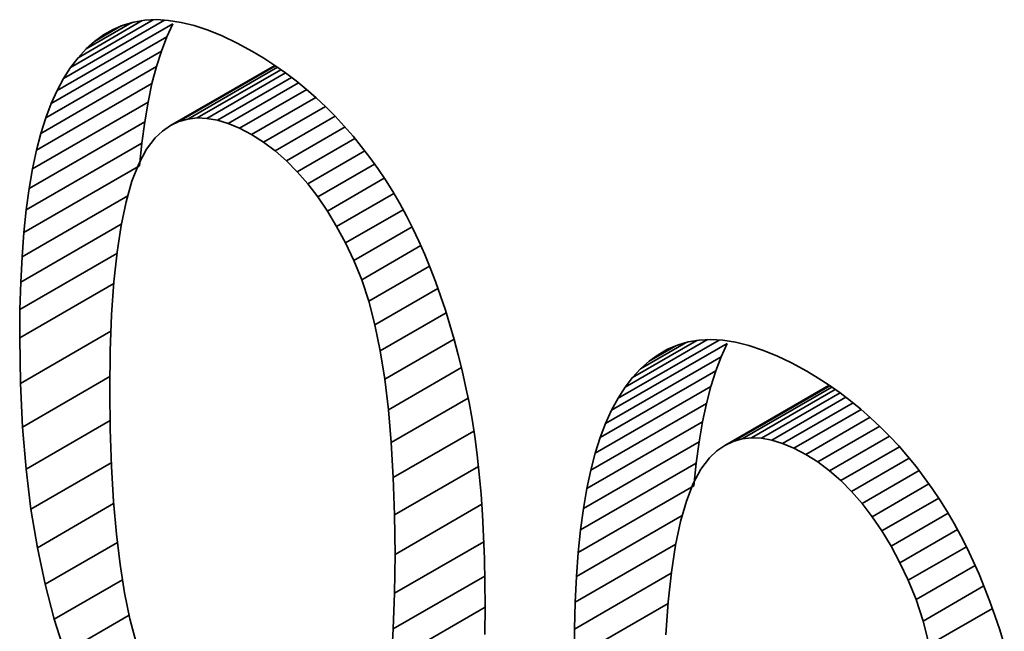
# Model space of a CAD drawing. Extents: x 8 to 406, y 8 to 280.
# Drawn here: x 272 to 274, y 213 to 215 of the extents above; entities that cross this region are included whole.
import ezdxf

# ---------------------------------------------------------------- set-up
doc = ezdxf.new("R2010")
doc.units = 0

msp = doc.modelspace()

# ---------------------------------------------------------------- linework, layer by layer
at = {"color": 7, "lineweight": 35, "ltscale": 0.008165}
for p, q in [((272.0534, 214.7429), (272.3362, 214.9062)), ((272.0388, 214.7107), (272.3216, 214.874)), ((272.0254, 214.6758), (272.3083, 214.8391)), ((272.0133, 214.6378), (272.2961, 214.8011)), ((272.0025, 214.5962), (272.2853, 214.7595)), ((271.9929, 214.5512), (272.2758, 214.7145)), ((271.9846, 214.5026), (272.2675, 214.6659)), ((271.9719, 214.3948), (272.2547, 214.5581)), ((273.3955, 213.9274), (273.6784, 214.0907)), ((273.3822, 213.8925), (273.665, 214.0558)), ((273.3701, 213.8545), (273.6529, 214.0178)), ((273.3592, 213.8129), (273.6421, 213.9762)), ((273.3497, 213.7679), (273.6325, 213.9312)), ((273.3414, 213.7193), (273.6242, 213.8826)), ((273.3344, 213.6671), (273.6172, 213.8304)), ((273.3286, 213.6115), (273.6115, 213.7748))]:
    msp.add_line(p, q, dxfattribs=at)
at = {"color": 7, "lineweight": 35, "ltscale": 0.007132}
for p, q in [((272.0692, 214.7723), (272.3163, 214.915)), ((273.426, 213.989), (273.673, 214.1316))]:
    msp.add_line(p, q, dxfattribs=at)
at = {"color": 7, "lineweight": 35, "ltscale": 0.005836}
for p, q in [((272.0863, 214.7991), (272.2885, 214.9158)), ((273.4431, 214.0158), (273.6452, 214.1325))]:
    msp.add_line(p, q, dxfattribs=at)
at = {"color": 7, "lineweight": 35, "ltscale": 0.004534}
for p, q in [((272.1046, 214.8231), (272.2617, 214.9138)), ((273.4614, 214.0398), (273.6185, 214.1305))]:
    msp.add_line(p, q, dxfattribs=at)
at = {"color": 7, "lineweight": 35, "ltscale": 0.003223}
for p, q in [((272.1242, 214.8445), (272.2358, 214.9089)), ((273.4809, 214.0611), (273.5926, 214.1256))]:
    msp.add_line(p, q, dxfattribs=at)
at = {"color": 7, "lineweight": 35, "ltscale": 0.00066664}
msp.add_line((272.1903, 214.8922), (272.2148, 214.9027), dxfattribs=at)
at = {"color": 7, "lineweight": 35, "ltscale": 0.000671983}
msp.add_line((272.2148, 214.9027), (272.2406, 214.9103), dxfattribs=at)
at = {"color": 7, "lineweight": 35, "ltscale": 0.000685895}
msp.add_line((272.2406, 214.9103), (272.2677, 214.9148), dxfattribs=at)
at = {"color": 7, "lineweight": 35, "ltscale": 0.000710345}
for p, q in [((272.2677, 214.9148), (272.2961, 214.9162)), ((273.6244, 214.1315), (273.6528, 214.1328))]:
    msp.add_line(p, q, dxfattribs=at)
at = {"color": 7, "lineweight": 35, "ltscale": 0.000743635}
msp.add_line((272.2961, 214.9162), (272.3257, 214.9144), dxfattribs=at)
at = {"color": 7, "lineweight": 35, "ltscale": 0.000883316}
for p, q in [((272.3216, 214.874), (272.3362, 214.9062)), ((272.0388, 214.7107), (272.0534, 214.7429)), ((273.3955, 213.9274), (273.4101, 213.9595))]:
    msp.add_line(p, q, dxfattribs=at)
at = {"color": 7, "lineweight": 35, "ltscale": 0.000783887}
msp.add_line((272.3257, 214.9144), (272.3567, 214.9095), dxfattribs=at)
at = {"color": 7, "lineweight": 35, "ltscale": 0.00083074}
for p, q in [((272.3567, 214.9095), (272.389, 214.9016)), ((273.7135, 214.1262), (273.7457, 214.1182))]:
    msp.add_line(p, q, dxfattribs=at)
at = {"color": 7, "lineweight": 35, "ltscale": 0.001884}
for p, q in [((272.145, 214.8631), (272.2103, 214.9008)), ((273.5017, 214.0798), (273.567, 214.1175))]:
    msp.add_line(p, q, dxfattribs=at)
at = {"color": 7, "lineweight": 35, "ltscale": 0.000679731}
for p, q in [((272.145, 214.8631), (272.167, 214.879)), ((273.5017, 214.0798), (273.5238, 214.0957))]:
    msp.add_line(p, q, dxfattribs=at)
at = {"color": 7, "lineweight": 35, "ltscale": 0.00066914}
msp.add_line((272.167, 214.879), (272.1903, 214.8922), dxfattribs=at)
at = {"color": 7, "lineweight": 35, "ltscale": 0.000883988}
msp.add_line((272.389, 214.9016), (272.4225, 214.8904), dxfattribs=at)
at = {"color": 7, "lineweight": 35, "ltscale": 0.00094173}
msp.add_line((272.4225, 214.8904), (272.4574, 214.8762), dxfattribs=at)
at = {"color": 7, "lineweight": 35, "ltscale": 0.000698344}
for p, q in [((272.1242, 214.8445), (272.145, 214.8631)), ((273.4809, 214.0611), (273.5017, 214.0798))]:
    msp.add_line(p, q, dxfattribs=at)
at = {"color": 7, "lineweight": 35, "ltscale": 0.000934231}
for p, q in [((272.3083, 214.8391), (272.3216, 214.874)), ((272.0254, 214.6758), (272.0388, 214.7107)), ((273.665, 214.0558), (273.6784, 214.0907)), ((273.3822, 213.8925), (273.3955, 213.9274))]:
    msp.add_line(p, q, dxfattribs=at)
at = {"color": 7, "lineweight": 35, "ltscale": 0.001003}
for p, q in [((272.4574, 214.8762), (272.4936, 214.8589)), ((273.8142, 214.0929), (273.8503, 214.0756))]:
    msp.add_line(p, q, dxfattribs=at)
at = {"color": 7, "lineweight": 35, "ltscale": 0.001067}
for p, q in [((272.4936, 214.8589), (272.5311, 214.8384)), ((273.8503, 214.0756), (273.8878, 214.0551))]:
    msp.add_line(p, q, dxfattribs=at)
at = {"color": 7, "lineweight": 35, "ltscale": 0.00072358}
msp.add_line((272.1046, 214.8231), (272.1242, 214.8445), dxfattribs=at)
at = {"color": 7, "lineweight": 35, "ltscale": 0.000996982}
for p, q in [((272.2961, 214.8011), (272.3083, 214.8391)), ((272.0133, 214.6378), (272.0254, 214.6758)), ((273.6529, 214.0178), (273.665, 214.0558)), ((273.3701, 213.8545), (273.3822, 213.8925))]:
    msp.add_line(p, q, dxfattribs=at)
at = {"color": 7, "lineweight": 35, "ltscale": 0.00081005}
for p, q in [((272.5311, 214.8384), (272.5588, 214.8217)), ((273.8878, 214.0551), (273.9156, 214.0384))]:
    msp.add_line(p, q, dxfattribs=at)
at = {"color": 7, "lineweight": 35, "ltscale": 0.000755939}
msp.add_line((272.0863, 214.7991), (272.1046, 214.8231), dxfattribs=at)
at = {"color": 7, "lineweight": 35, "ltscale": 0.000806895}
for p, q in [((272.5588, 214.8217), (272.5859, 214.8042)), ((273.9156, 214.0384), (273.9427, 214.0208))]:
    msp.add_line(p, q, dxfattribs=at)
at = {"color": 7, "lineweight": 35, "ltscale": 0.00079355}
msp.add_line((272.0692, 214.7723), (272.0863, 214.7991), dxfattribs=at)
at = {"color": 7, "lineweight": 35, "ltscale": 0.001073}
for p, q in [((272.2853, 214.7595), (272.2961, 214.8011)), ((272.0025, 214.5962), (272.0133, 214.6378)), ((273.6421, 213.9762), (273.6529, 214.0178)), ((273.3592, 213.8129), (273.3701, 213.8545))]:
    msp.add_line(p, q, dxfattribs=at)
at = {"color": 7, "lineweight": 35, "ltscale": 0.007369}
for p, q in [((272.3305, 214.6569), (272.5858, 214.8043)), ((273.6872, 213.8736), (273.9425, 214.0209))]:
    msp.add_line(p, q, dxfattribs=at)
at = {"color": 7, "lineweight": 35, "ltscale": 0.006823}
for p, q in [((272.3511, 214.6666), (272.5874, 214.8031)), ((273.7078, 213.8833), (273.9442, 214.0198))]:
    msp.add_line(p, q, dxfattribs=at)
at = {"color": 7, "lineweight": 35, "ltscale": 0.006339}
msp.add_line((272.3729, 214.6728), (272.5924, 214.7996), dxfattribs=at)
at = {"color": 7, "lineweight": 35, "ltscale": 0.005915}
for p, q in [((272.3959, 214.6754), (272.6008, 214.7937)), ((273.7526, 213.8921), (273.9575, 214.0104))]:
    msp.add_line(p, q, dxfattribs=at)
at = {"color": 7, "lineweight": 35, "ltscale": 0.005554}
for p, q in [((272.42, 214.6745), (272.6124, 214.7856)), ((273.7768, 213.8912), (273.9692, 214.0022))]:
    msp.add_line(p, q, dxfattribs=at)
at = {"color": 7, "lineweight": 35, "ltscale": 0.000806}
for p, q in [((272.5859, 214.8042), (272.6123, 214.7857)), ((273.9427, 214.0208), (273.9691, 214.0023))]:
    msp.add_line(p, q, dxfattribs=at)
at = {"color": 7, "lineweight": 35, "ltscale": 0.000805058}
for p, q in [((272.6123, 214.7857), (272.638, 214.7663)), ((273.9691, 214.0023), (273.9948, 213.9829))]:
    msp.add_line(p, q, dxfattribs=at)
at = {"color": 7, "lineweight": 35, "ltscale": 0.000836298}
msp.add_line((272.0534, 214.7429), (272.0692, 214.7723), dxfattribs=at)
at = {"color": 7, "lineweight": 35, "ltscale": 0.001152}
for p, q in [((272.2758, 214.7145), (272.2853, 214.7595)), ((271.9929, 214.5512), (272.0025, 214.5962)), ((273.6325, 213.9312), (273.6421, 213.9762)), ((273.3497, 213.7679), (273.3592, 213.8129))]:
    msp.add_line(p, q, dxfattribs=at)
at = {"color": 7, "lineweight": 35, "ltscale": 0.005237}
for p, q in [((272.4454, 214.6699), (272.6268, 214.7747)), ((273.8022, 213.8866), (273.9836, 213.9913))]:
    msp.add_line(p, q, dxfattribs=at)
at = {"color": 7, "lineweight": 35, "ltscale": 0.00497}
for p, q in [((272.472, 214.6618), (272.6442, 214.7612)), ((273.8287, 213.8785), (274.0009, 213.9779))]:
    msp.add_line(p, q, dxfattribs=at)
at = {"color": 7, "lineweight": 35, "ltscale": 0.000805128}
for p, q in [((272.638, 214.7663), (272.663, 214.7459)), ((273.9948, 213.9829), (274.0197, 213.9626))]:
    msp.add_line(p, q, dxfattribs=at)
at = {"color": 7, "lineweight": 35, "ltscale": 0.004744}
msp.add_line((272.4997, 214.6501), (272.6641, 214.745), dxfattribs=at)
at = {"color": 7, "lineweight": 35, "ltscale": 0.000807284}
for p, q in [((272.663, 214.7459), (272.6873, 214.7247)), ((274.0197, 213.9626), (274.0441, 213.9414))]:
    msp.add_line(p, q, dxfattribs=at)
at = {"color": 7, "lineweight": 35, "ltscale": 0.001232}
for p, q in [((272.2675, 214.6659), (272.2758, 214.7145)), ((271.9846, 214.5026), (271.9929, 214.5512)), ((273.6242, 213.8826), (273.6325, 213.9312)), ((273.3414, 213.7193), (273.3497, 213.7679))]:
    msp.add_line(p, q, dxfattribs=at)
at = {"color": 7, "lineweight": 35, "ltscale": 0.004544}
for p, q in [((272.5287, 214.6349), (272.6861, 214.7258)), ((273.8854, 213.8515), (274.0428, 213.9424))]:
    msp.add_line(p, q, dxfattribs=at)
at = {"color": 7, "lineweight": 35, "ltscale": 0.000809112}
for p, q in [((272.6873, 214.7247), (272.7109, 214.7026)), ((274.0441, 213.9414), (274.0677, 213.9193))]:
    msp.add_line(p, q, dxfattribs=at)
at = {"color": 7, "lineweight": 35, "ltscale": 0.004375}
msp.add_line((272.5582, 214.6162), (272.7097, 214.7037), dxfattribs=at)
at = {"color": 7, "lineweight": 35, "ltscale": 0.000812459}
for p, q in [((272.7109, 214.7026), (272.7339, 214.6795)), ((274.0677, 213.9193), (274.0906, 213.8962))]:
    msp.add_line(p, q, dxfattribs=at)
at = {"color": 7, "lineweight": 35, "ltscale": 0.001315}
for p, q in [((272.2605, 214.6138), (272.2675, 214.6659)), ((271.9776, 214.4505), (271.9846, 214.5026)), ((273.6172, 213.8304), (273.6242, 213.8826)), ((273.3344, 213.6671), (273.3414, 213.7193))]:
    msp.add_line(p, q, dxfattribs=at)
at = {"color": 7, "lineweight": 35, "ltscale": 0.000569924}
for p, q in [((272.3511, 214.6666), (272.3305, 214.6569)), ((273.7078, 213.8833), (273.6872, 213.8736))]:
    msp.add_line(p, q, dxfattribs=at)
at = {"color": 7, "lineweight": 35, "ltscale": 0.000566224}
msp.add_line((272.3729, 214.6728), (272.3511, 214.6666), dxfattribs=at)
at = {"color": 7, "lineweight": 35, "ltscale": 0.000578943}
msp.add_line((272.3959, 214.6754), (272.3729, 214.6728), dxfattribs=at)
at = {"color": 7, "lineweight": 35, "ltscale": 0.000604711}
msp.add_line((272.42, 214.6745), (272.3959, 214.6754), dxfattribs=at)
at = {"color": 7, "lineweight": 35, "ltscale": 0.000644864}
for p, q in [((272.4454, 214.6699), (272.42, 214.6745)), ((273.8022, 213.8866), (273.7768, 213.8912))]:
    msp.add_line(p, q, dxfattribs=at)
at = {"color": 7, "lineweight": 35, "ltscale": 0.000693977}
for p, q in [((272.472, 214.6618), (272.4454, 214.6699)), ((273.8287, 213.8785), (273.8022, 213.8866))]:
    msp.add_line(p, q, dxfattribs=at)
at = {"color": 7, "lineweight": 35, "ltscale": 0.000752706}
msp.add_line((272.4997, 214.6501), (272.472, 214.6618), dxfattribs=at)
at = {"color": 7, "lineweight": 35, "ltscale": 0.004243}
for p, q in [((272.5867, 214.5948), (272.7337, 214.6797)), ((273.9435, 213.8115), (274.0905, 213.8963))]:
    msp.add_line(p, q, dxfattribs=at)
at = {"color": 7, "lineweight": 35, "ltscale": 0.000817051}
for p, q in [((272.7339, 214.6795), (272.7561, 214.6556)), ((274.0906, 213.8962), (274.1129, 213.8723))]:
    msp.add_line(p, q, dxfattribs=at)
at = {"color": 7, "lineweight": 35, "ltscale": 0.000621374}
for p, q in [((272.3111, 214.6435), (272.2928, 214.6266)), ((273.6678, 213.8602), (273.6496, 213.8433))]:
    msp.add_line(p, q, dxfattribs=at)
at = {"color": 7, "lineweight": 35, "ltscale": 0.000588949}
for p, q in [((272.3305, 214.6569), (272.3111, 214.6435)), ((273.6872, 213.8736), (273.6678, 213.8602))]:
    msp.add_line(p, q, dxfattribs=at)
at = {"color": 7, "lineweight": 35, "ltscale": 0.000818375}
msp.add_line((272.5287, 214.6349), (272.4997, 214.6501), dxfattribs=at)
at = {"color": 7, "lineweight": 35, "ltscale": 0.004144}
for p, q in [((272.6143, 214.5707), (272.7578, 214.6536)), ((273.971, 213.7874), (274.1146, 213.8703))]:
    msp.add_line(p, q, dxfattribs=at)
at = {"color": 7, "lineweight": 35, "ltscale": 0.000822365}
for p, q in [((272.7561, 214.6556), (272.7776, 214.6307)), ((274.1129, 213.8723), (274.1344, 213.8474))]:
    msp.add_line(p, q, dxfattribs=at)
at = {"color": 7, "lineweight": 35, "ltscale": 0.008166}
for p, q in [((271.9776, 214.4505), (272.2605, 214.6138)), ((273.4101, 213.9595), (273.693, 214.1228))]:
    msp.add_line(p, q, dxfattribs=at)
at = {"color": 7, "lineweight": 35, "ltscale": 0.001399}
for p, q in [((272.2547, 214.5581), (272.2605, 214.6138)), ((271.9719, 214.3948), (271.9776, 214.4505)), ((273.6115, 213.7748), (273.6172, 213.8304)), ((273.3286, 213.6115), (273.3344, 213.6671))]:
    msp.add_line(p, q, dxfattribs=at)
at = {"color": 7, "lineweight": 35, "ltscale": 0.000872505}
for p, q in [((272.2928, 214.6266), (272.2718, 214.5988)), ((273.6496, 213.8433), (273.6285, 213.8155))]:
    msp.add_line(p, q, dxfattribs=at)
at = {"color": 7, "lineweight": 35, "ltscale": 0.000873306}
msp.add_line((272.5582, 214.6162), (272.5287, 214.6349), dxfattribs=at)
at = {"color": 7, "lineweight": 35, "ltscale": 0.000891342}
for p, q in [((272.5867, 214.5948), (272.5582, 214.6162)), ((273.9435, 213.8115), (273.915, 213.8329))]:
    msp.add_line(p, q, dxfattribs=at)
at = {"color": 7, "lineweight": 35, "ltscale": 0.004074}
for p, q in [((272.6408, 214.5439), (272.782, 214.6254)), ((273.9976, 213.7606), (274.1387, 213.8421))]:
    msp.add_line(p, q, dxfattribs=at)
at = {"color": 7, "lineweight": 35, "ltscale": 0.000826093}
for p, q in [((272.7776, 214.6307), (272.7985, 214.6051)), ((274.1344, 213.8474), (274.1552, 213.8217))]:
    msp.add_line(p, q, dxfattribs=at)
at = {"color": 7, "lineweight": 35, "ltscale": 0.001001}
for p, q in [((272.2718, 214.5988), (272.253, 214.5634)), ((273.6285, 213.8155), (273.6097, 213.7801))]:
    msp.add_line(p, q, dxfattribs=at)
at = {"color": 7, "lineweight": 35, "ltscale": 0.00091512}
msp.add_line((272.6143, 214.5707), (272.5867, 214.5948), dxfattribs=at)
at = {"color": 7, "lineweight": 35, "ltscale": 0.004032}
for p, q in [((272.6664, 214.5144), (272.8061, 214.5951)), ((274.0232, 213.7311), (274.1628, 213.8117))]:
    msp.add_line(p, q, dxfattribs=at)
at = {"color": 7, "lineweight": 35, "ltscale": 0.000829947}
for p, q in [((272.7985, 214.6051), (272.8186, 214.5787)), ((274.1552, 213.8217), (274.1753, 213.7953))]:
    msp.add_line(p, q, dxfattribs=at)
at = {"color": 7, "lineweight": 35, "ltscale": 0.000942749}
for p, q in [((272.6408, 214.5439), (272.6143, 214.5707)), ((273.9976, 213.7606), (273.971, 213.7874))]:
    msp.add_line(p, q, dxfattribs=at)
at = {"color": 7, "lineweight": 35, "ltscale": 0.000833065}
msp.add_line((272.8186, 214.5787), (272.8379, 214.5515), dxfattribs=at)
at = {"color": 7, "lineweight": 35, "ltscale": 0.00115}
for p, q in [((272.253, 214.5634), (272.2363, 214.5205)), ((273.6097, 213.7801), (273.5931, 213.7372))]:
    msp.add_line(p, q, dxfattribs=at)
at = {"color": 7, "lineweight": 35, "ltscale": 0.000975956}
for p, q in [((272.6664, 214.5144), (272.6408, 214.5439)), ((274.0232, 213.7311), (273.9976, 213.7606))]:
    msp.add_line(p, q, dxfattribs=at)
at = {"color": 7, "lineweight": 35, "ltscale": 0.004015}
for p, q in [((272.691, 214.4822), (272.8301, 214.5625)), ((274.0478, 213.6989), (274.1868, 213.7792))]:
    msp.add_line(p, q, dxfattribs=at)
at = {"color": 7, "lineweight": 35, "ltscale": 0.000837413}
msp.add_line((272.8379, 214.5515), (272.8565, 214.5237), dxfattribs=at)
at = {"color": 7, "lineweight": 35, "ltscale": 0.00131}
msp.add_line((272.2363, 214.5205), (272.2219, 214.4701), dxfattribs=at)
at = {"color": 7, "lineweight": 35, "ltscale": 0.00402}
for p, q in [((272.7146, 214.4473), (272.8539, 214.5277)), ((274.0714, 213.664), (274.2106, 213.7444))]:
    msp.add_line(p, q, dxfattribs=at)
at = {"color": 7, "lineweight": 35, "ltscale": 0.000843165}
for p, q in [((272.8565, 214.5237), (272.8744, 214.4951)), ((274.2133, 213.7404), (274.2312, 213.7118))]:
    msp.add_line(p, q, dxfattribs=at)
at = {"color": 7, "lineweight": 35, "ltscale": 0.001012}
msp.add_line((272.691, 214.4822), (272.6664, 214.5144), dxfattribs=at)
at = {"color": 7, "lineweight": 35, "ltscale": 0.000849027}
for p, q in [((272.8744, 214.4951), (272.8916, 214.4658)), ((274.2312, 213.7118), (274.2483, 213.6824))]:
    msp.add_line(p, q, dxfattribs=at)
at = {"color": 7, "lineweight": 35, "ltscale": 0.00747}
for p, q in [((271.9674, 214.3356), (272.2262, 214.485)), ((273.3242, 213.5523), (273.5829, 213.7017))]:
    msp.add_line(p, q, dxfattribs=at)
at = {"color": 7, "lineweight": 35, "ltscale": 0.00148}
for p, q in [((272.2219, 214.4701), (272.2097, 214.4122)), ((273.5787, 213.6868), (273.5665, 213.6289))]:
    msp.add_line(p, q, dxfattribs=at)
at = {"color": 7, "lineweight": 35, "ltscale": 0.001054}
msp.add_line((272.7146, 214.4473), (272.691, 214.4822), dxfattribs=at)
at = {"color": 7, "lineweight": 35, "ltscale": 0.004039}
for p, q in [((272.7372, 214.4097), (272.8771, 214.4905)), ((274.0939, 213.6264), (274.2339, 213.7072))]:
    msp.add_line(p, q, dxfattribs=at)
at = {"color": 7, "lineweight": 35, "ltscale": 0.001096}
for p, q in [((272.7372, 214.4097), (272.7146, 214.4473)), ((274.0939, 213.6264), (274.0714, 213.664))]:
    msp.add_line(p, q, dxfattribs=at)
at = {"color": 7, "lineweight": 35, "ltscale": 0.004069}
msp.add_line((272.7588, 214.3694), (272.8997, 214.4508), dxfattribs=at)
at = {"color": 7, "lineweight": 35, "ltscale": 0.000855585}
for p, q in [((272.8916, 214.4658), (272.908, 214.4357)), ((274.2483, 213.6824), (274.2647, 213.6524))]:
    msp.add_line(p, q, dxfattribs=at)
at = {"color": 7, "lineweight": 35, "ltscale": 0.000863935}
msp.add_line((272.908, 214.4357), (272.9236, 214.4049), dxfattribs=at)
at = {"color": 7, "lineweight": 35, "ltscale": 0.007104}
msp.add_line((271.9642, 214.2729), (272.2103, 214.415), dxfattribs=at)
at = {"color": 7, "lineweight": 35, "ltscale": 0.001655}
for p, q in [((272.2097, 214.4122), (272.1998, 214.3468)), ((273.5665, 213.6289), (273.5565, 213.5634))]:
    msp.add_line(p, q, dxfattribs=at)
at = {"color": 7, "lineweight": 35, "ltscale": 0.001143}
for p, q in [((272.7588, 214.3694), (272.7372, 214.4097)), ((274.1156, 213.5861), (274.0939, 213.6264))]:
    msp.add_line(p, q, dxfattribs=at)
at = {"color": 7, "lineweight": 35, "ltscale": 0.00411}
for p, q in [((272.7794, 214.3264), (272.9218, 214.4086)), ((274.1362, 213.5431), (274.2785, 213.6253))]:
    msp.add_line(p, q, dxfattribs=at)
at = {"color": 7, "lineweight": 35, "ltscale": 0.000871271}
msp.add_line((272.9236, 214.4049), (272.9386, 214.3734), dxfattribs=at)
at = {"color": 7, "lineweight": 35, "ltscale": 0.001484}
for p, q in [((271.9674, 214.3356), (271.9719, 214.3948)), ((273.3242, 213.5523), (273.3286, 213.6115))]:
    msp.add_line(p, q, dxfattribs=at)
at = {"color": 7, "lineweight": 35, "ltscale": 0.000880664}
for p, q in [((272.9386, 214.3734), (272.9528, 214.3412)), ((274.2953, 213.5901), (274.3095, 213.5579))]:
    msp.add_line(p, q, dxfattribs=at)
at = {"color": 7, "lineweight": 35, "ltscale": 0.001193}
msp.add_line((272.7794, 214.3264), (272.7588, 214.3694), dxfattribs=at)
at = {"color": 7, "lineweight": 35, "ltscale": 0.004177}
for p, q in [((272.7986, 214.2793), (272.9432, 214.3628)), ((274.1553, 213.496), (274.3, 213.5795))]:
    msp.add_line(p, q, dxfattribs=at)
at = {"color": 7, "lineweight": 35, "ltscale": 0.006845}
msp.add_line((271.9623, 214.2067), (272.1994, 214.3436), dxfattribs=at)
at = {"color": 7, "lineweight": 35, "ltscale": 0.001569}
msp.add_line((271.9642, 214.2729), (271.9674, 214.3356), dxfattribs=at)
at = {"color": 7, "lineweight": 35, "ltscale": 0.001834}
for p, q in [((272.1998, 214.3468), (272.192, 214.2738)), ((273.5565, 213.5634), (273.5488, 213.4905))]:
    msp.add_line(p, q, dxfattribs=at)
at = {"color": 7, "lineweight": 35, "ltscale": 0.001271}
for p, q in [((272.7986, 214.2793), (272.7794, 214.3264)), ((274.1553, 213.496), (274.1362, 213.5431))]:
    msp.add_line(p, q, dxfattribs=at)
at = {"color": 7, "lineweight": 35, "ltscale": 0.000890309}
msp.add_line((272.9528, 214.3412), (272.9662, 214.3082), dxfattribs=at)
at = {"color": 7, "lineweight": 35, "ltscale": 0.004296}
for p, q in [((272.8157, 214.2267), (272.9645, 214.3126)), ((274.1724, 213.4433), (274.3212, 213.5293))]:
    msp.add_line(p, q, dxfattribs=at)
at = {"color": 7, "lineweight": 35, "ltscale": 0.000902268}
msp.add_line((272.9662, 214.3082), (272.9792, 214.2746), dxfattribs=at)
at = {"color": 7, "lineweight": 35, "ltscale": 0.001384}
for p, q in [((272.8157, 214.2267), (272.7986, 214.2793)), ((274.1724, 213.4433), (274.1553, 213.496))]:
    msp.add_line(p, q, dxfattribs=at)
at = {"color": 7, "lineweight": 35, "ltscale": 0.006642}
msp.add_line((271.9617, 214.1369), (272.1917, 214.2698), dxfattribs=at)
at = {"color": 7, "lineweight": 35, "ltscale": 0.001657}
msp.add_line((271.9623, 214.2067), (271.9642, 214.2729), dxfattribs=at)
at = {"color": 7, "lineweight": 35, "ltscale": 0.002017}
for p, q in [((272.192, 214.2738), (272.1865, 214.1933)), ((273.5488, 213.4905), (273.5432, 213.41))]:
    msp.add_line(p, q, dxfattribs=at)
at = {"color": 7, "lineweight": 35, "ltscale": 0.004459}
for p, q in [((272.8307, 214.1685), (272.9852, 214.2577)), ((274.1875, 213.3852), (274.342, 213.4743))]:
    msp.add_line(p, q, dxfattribs=at)
at = {"color": 7, "lineweight": 35, "ltscale": 0.000914128}
for p, q in [((272.9792, 214.2746), (272.9915, 214.2401)), ((274.3359, 213.4912), (274.3483, 213.4568))]:
    msp.add_line(p, q, dxfattribs=at)
at = {"color": 7, "lineweight": 35, "ltscale": 0.000926328}
for p, q in [((272.9915, 214.2401), (273.0033, 214.205)), ((274.3483, 213.4568), (274.36, 213.4217))]:
    msp.add_line(p, q, dxfattribs=at)
at = {"color": 7, "lineweight": 35, "ltscale": 0.001744}
for p, q in [((271.9617, 214.1369), (271.9623, 214.2067)), ((273.3185, 213.3536), (273.3191, 213.4234))]:
    msp.add_line(p, q, dxfattribs=at)
at = {"color": 7, "lineweight": 35, "ltscale": 0.001502}
for p, q in [((272.8307, 214.1685), (272.8157, 214.2267)), ((274.1875, 213.3852), (274.1724, 213.4433))]:
    msp.add_line(p, q, dxfattribs=at)
at = {"color": 7, "lineweight": 35, "ltscale": 0.000939439}
for p, q in [((273.0033, 214.205), (273.0144, 214.1691)), ((274.36, 213.4217), (274.3712, 213.3858))]:
    msp.add_line(p, q, dxfattribs=at)
at = {"color": 7, "lineweight": 35, "ltscale": 0.002202}
msp.add_line((272.1865, 214.1933), (272.1832, 214.1053), dxfattribs=at)
at = {"color": 7, "lineweight": 35, "ltscale": 0.004664}
msp.add_line((272.8438, 214.1048), (273.0054, 214.1981), dxfattribs=at)
at = {"color": 7, "lineweight": 35, "ltscale": 0.001625}
for p, q in [((272.8438, 214.1048), (272.8307, 214.1685)), ((272.2183, 213.5125), (272.2314, 213.4489))]:
    msp.add_line(p, q, dxfattribs=at)
at = {"color": 7, "lineweight": 35, "ltscale": 0.000952247}
msp.add_line((273.0144, 214.1691), (273.0249, 214.1325), dxfattribs=at)
at = {"color": 7, "lineweight": 35, "ltscale": 0.002787}
msp.add_line((271.9634, 214.0255), (271.9617, 214.1369), dxfattribs=at)
at = {"color": 7, "lineweight": 35, "ltscale": 0.006396}
msp.add_line((271.9634, 214.0255), (272.185, 214.1534), dxfattribs=at)
at = {"color": 7, "lineweight": 35, "ltscale": 0.004899}
msp.add_line((272.8549, 214.0356), (273.0246, 214.1336), dxfattribs=at)
at = {"color": 7, "lineweight": 35, "ltscale": 0.000966024}
msp.add_line((273.0249, 214.1325), (273.0349, 214.0952), dxfattribs=at)
at = {"color": 7, "lineweight": 35, "ltscale": 0.000685833}
msp.add_line((273.5974, 214.127), (273.6244, 214.1315), dxfattribs=at)
at = {"color": 7, "lineweight": 35, "ltscale": 0.000743613}
msp.add_line((273.6528, 214.1328), (273.6825, 214.1311), dxfattribs=at)
at = {"color": 7, "lineweight": 35, "ltscale": 0.000783946}
msp.add_line((273.6825, 214.1311), (273.7135, 214.1262), dxfattribs=at)
at = {"color": 7, "lineweight": 35, "ltscale": 0.000669328}
msp.add_line((273.5238, 214.0957), (273.5471, 214.1089), dxfattribs=at)
at = {"color": 7, "lineweight": 35, "ltscale": 0.00066649}
msp.add_line((273.5471, 214.1089), (273.5716, 214.1194), dxfattribs=at)
at = {"color": 7, "lineweight": 35, "ltscale": 0.000672091}
msp.add_line((273.5716, 214.1194), (273.5974, 214.127), dxfattribs=at)
at = {"color": 7, "lineweight": 35, "ltscale": 0.000883631}
msp.add_line((273.6784, 214.0907), (273.693, 214.1228), dxfattribs=at)
at = {"color": 7, "lineweight": 35, "ltscale": 0.000884713}
msp.add_line((273.7457, 214.1182), (273.7793, 214.1071), dxfattribs=at)
at = {"color": 7, "lineweight": 35, "ltscale": 0.000941023}
msp.add_line((273.7793, 214.1071), (273.8142, 214.0929), dxfattribs=at)
at = {"color": 7, "lineweight": 35, "ltscale": 0.002389}
msp.add_line((272.1832, 214.1053), (272.1821, 214.0097), dxfattribs=at)
at = {"color": 7, "lineweight": 35, "ltscale": 0.001752}
msp.add_line((272.8549, 214.0356), (272.8438, 214.1048), dxfattribs=at)
at = {"color": 7, "lineweight": 35, "ltscale": 0.000979981}
msp.add_line((273.0349, 214.0952), (273.0442, 214.0571), dxfattribs=at)
at = {"color": 7, "lineweight": 35, "ltscale": 0.005155}
msp.add_line((272.864, 213.9609), (273.0425, 214.064), dxfattribs=at)
at = {"color": 7, "lineweight": 35, "ltscale": 0.000723064}
msp.add_line((273.4614, 214.0398), (273.4809, 214.0611), dxfattribs=at)
at = {"color": 7, "lineweight": 35, "ltscale": 0.006173}
msp.add_line((271.9686, 213.9184), (272.1824, 214.0419), dxfattribs=at)
at = {"color": 7, "lineweight": 35, "ltscale": 0.001882}
msp.add_line((272.864, 213.9609), (272.8549, 214.0356), dxfattribs=at)
at = {"color": 7, "lineweight": 35, "ltscale": 0.00099411}
msp.add_line((273.0442, 214.0571), (273.053, 214.0183), dxfattribs=at)
at = {"color": 7, "lineweight": 35, "ltscale": 0.000756098}
msp.add_line((273.4431, 214.0158), (273.4614, 214.0398), dxfattribs=at)
at = {"color": 7, "lineweight": 35, "ltscale": 0.002681}
msp.add_line((271.9686, 213.9184), (271.9634, 214.0255), dxfattribs=at)
at = {"color": 7, "lineweight": 35, "ltscale": 0.001009}
msp.add_line((273.053, 214.0183), (273.0612, 213.9788), dxfattribs=at)
at = {"color": 7, "lineweight": 35, "ltscale": 0.000793461}
msp.add_line((273.426, 213.989), (273.4431, 214.0158), dxfattribs=at)
at = {"color": 7, "lineweight": 35, "ltscale": 0.006338}
msp.add_line((273.7296, 213.8895), (273.9492, 214.0163), dxfattribs=at)
at = {"color": 7, "lineweight": 35, "ltscale": 0.002414}
msp.add_line((272.1821, 214.0097), (272.183, 213.9132), dxfattribs=at)
at = {"color": 7, "lineweight": 35, "ltscale": 0.005426}
msp.add_line((272.871, 213.8806), (273.059, 213.9891), dxfattribs=at)
at = {"color": 7, "lineweight": 35, "ltscale": 0.00083666}
msp.add_line((273.4101, 213.9595), (273.426, 213.989), dxfattribs=at)
at = {"color": 7, "lineweight": 35, "ltscale": 0.001039}
msp.add_line((273.0612, 213.9788), (273.0686, 213.9379), dxfattribs=at)
at = {"color": 7, "lineweight": 35, "ltscale": 0.002014}
msp.add_line((272.871, 213.8806), (272.864, 213.9609), dxfattribs=at)
at = {"color": 7, "lineweight": 35, "ltscale": 0.004743}
msp.add_line((273.8565, 213.8668), (274.0208, 213.9617), dxfattribs=at)
at = {"color": 7, "lineweight": 35, "ltscale": 0.002579}
msp.add_line((271.9772, 213.8156), (271.9686, 213.9184), dxfattribs=at)
at = {"color": 7, "lineweight": 35, "ltscale": 0.005935}
msp.add_line((271.9772, 213.8156), (272.1828, 213.9343), dxfattribs=at)
at = {"color": 7, "lineweight": 35, "ltscale": 0.001085}
msp.add_line((273.0686, 213.9379), (273.0753, 213.895), dxfattribs=at)
at = {"color": 7, "lineweight": 35, "ltscale": 0.004374}
msp.add_line((273.915, 213.8329), (274.0665, 213.9203), dxfattribs=at)
at = {"color": 7, "lineweight": 35, "ltscale": 0.002279}
msp.add_line((272.183, 213.9132), (272.1861, 213.8221), dxfattribs=at)
at = {"color": 7, "lineweight": 35, "ltscale": 0.005691}
msp.add_line((272.876, 213.7948), (273.0732, 213.9086), dxfattribs=at)
at = {"color": 7, "lineweight": 35, "ltscale": 0.001133}
msp.add_line((273.0753, 213.895), (273.0812, 213.8501), dxfattribs=at)
at = {"color": 7, "lineweight": 35, "ltscale": 0.000578228}
msp.add_line((273.7526, 213.8921), (273.7296, 213.8895), dxfattribs=at)
at = {"color": 7, "lineweight": 35, "ltscale": 0.000604726}
msp.add_line((273.7768, 213.8912), (273.7526, 213.8921), dxfattribs=at)
at = {"color": 7, "lineweight": 35, "ltscale": 0.002148}
msp.add_line((272.876, 213.7948), (272.871, 213.8806), dxfattribs=at)
at = {"color": 7, "lineweight": 35, "ltscale": 0.000566958}
msp.add_line((273.7296, 213.8895), (273.7078, 213.8833), dxfattribs=at)
at = {"color": 7, "lineweight": 35, "ltscale": 0.000753409}
msp.add_line((273.8565, 213.8668), (273.8287, 213.8785), dxfattribs=at)
at = {"color": 7, "lineweight": 35, "ltscale": 0.0008177}
msp.add_line((273.8854, 213.8515), (273.8565, 213.8668), dxfattribs=at)
at = {"color": 7, "lineweight": 35, "ltscale": 0.00118}
msp.add_line((273.0812, 213.8501), (273.0863, 213.8032), dxfattribs=at)
at = {"color": 7, "lineweight": 35, "ltscale": 0.00087395}
msp.add_line((273.915, 213.8329), (273.8854, 213.8515), dxfattribs=at)
at = {"color": 7, "lineweight": 35, "ltscale": 0.005672}
msp.add_line((271.9893, 213.7172), (272.1858, 213.8306), dxfattribs=at)
at = {"color": 7, "lineweight": 35, "ltscale": 0.002144}
msp.add_line((272.1861, 213.8221), (272.1911, 213.7365), dxfattribs=at)
at = {"color": 7, "lineweight": 35, "ltscale": 0.005923}
msp.add_line((272.8791, 213.7035), (273.0843, 213.822), dxfattribs=at)
at = {"color": 7, "lineweight": 35, "ltscale": 0.002479}
msp.add_line((271.9893, 213.7172), (271.9772, 213.8156), dxfattribs=at)
at = {"color": 7, "lineweight": 35, "ltscale": 0.002284}
msp.add_line((272.8791, 213.7035), (272.876, 213.7948), dxfattribs=at)
at = {"color": 7, "lineweight": 35, "ltscale": 0.001228}
msp.add_line((273.0863, 213.8032), (273.0906, 213.7542), dxfattribs=at)
at = {"color": 7, "lineweight": 35, "ltscale": 0.000914546}
msp.add_line((273.971, 213.7874), (273.9435, 213.8115), dxfattribs=at)
at = {"color": 7, "lineweight": 35, "ltscale": 0.000832754}
msp.add_line((274.1753, 213.7953), (274.1947, 213.7682), dxfattribs=at)
at = {"color": 7, "lineweight": 35, "ltscale": 0.001277}
msp.add_line((273.0906, 213.7542), (273.0942, 213.7033), dxfattribs=at)
at = {"color": 7, "lineweight": 35, "ltscale": 0.00083773}
msp.add_line((274.1947, 213.7682), (274.2133, 213.7404), dxfattribs=at)
at = {"color": 7, "lineweight": 35, "ltscale": 0.00539}
msp.add_line((272.0049, 213.623), (272.1916, 213.7309), dxfattribs=at)
at = {"color": 7, "lineweight": 35, "ltscale": 0.002011}
msp.add_line((272.1911, 213.7365), (272.1982, 213.6563), dxfattribs=at)
at = {"color": 7, "lineweight": 35, "ltscale": 0.006128}
msp.add_line((272.8801, 213.6067), (273.0923, 213.7293), dxfattribs=at)
at = {"color": 7, "lineweight": 35, "ltscale": 0.001311}
msp.add_line((273.5931, 213.7372), (273.5787, 213.6868), dxfattribs=at)
at = {"color": 7, "lineweight": 35, "ltscale": 0.001013}
msp.add_line((274.0478, 213.6989), (274.0232, 213.7311), dxfattribs=at)
at = {"color": 7, "lineweight": 35, "ltscale": 0.002385}
msp.add_line((272.0049, 213.623), (271.9893, 213.7172), dxfattribs=at)
at = {"color": 7, "lineweight": 35, "ltscale": 0.002421}
msp.add_line((272.8801, 213.6067), (272.8791, 213.7035), dxfattribs=at)
at = {"color": 7, "lineweight": 35, "ltscale": 0.001325}
msp.add_line((273.0942, 213.7033), (273.0969, 213.6504), dxfattribs=at)
at = {"color": 7, "lineweight": 35, "ltscale": 0.001053}
msp.add_line((274.0714, 213.664), (274.0478, 213.6989), dxfattribs=at)
at = {"color": 7, "lineweight": 35, "ltscale": 0.00188}
msp.add_line((272.1982, 213.6563), (272.2072, 213.5817), dxfattribs=at)
at = {"color": 7, "lineweight": 35, "ltscale": 0.001375}
msp.add_line((273.0969, 213.6504), (273.0989, 213.5954), dxfattribs=at)
at = {"color": 7, "lineweight": 35, "ltscale": 0.004068}
msp.add_line((274.1156, 213.5861), (274.2565, 213.6675), dxfattribs=at)
at = {"color": 7, "lineweight": 35, "ltscale": 0.000863595}
msp.add_line((274.2647, 213.6524), (274.2804, 213.6216), dxfattribs=at)
at = {"color": 7, "lineweight": 35, "ltscale": 0.005105}
msp.add_line((272.0239, 213.5333), (272.2007, 213.6354), dxfattribs=at)
at = {"color": 7, "lineweight": 35, "ltscale": 0.006301}
msp.add_line((272.8791, 213.5116), (273.0974, 213.6376), dxfattribs=at)
at = {"color": 7, "lineweight": 35, "ltscale": 0.007105}
msp.add_line((273.321, 213.4896), (273.5671, 213.6317), dxfattribs=at)
at = {"color": 7, "lineweight": 35, "ltscale": 0.002294}
msp.add_line((272.0239, 213.5333), (272.0049, 213.623), dxfattribs=at)
at = {"color": 7, "lineweight": 35, "ltscale": 0.002379}
msp.add_line((272.8791, 213.5116), (272.8801, 213.6067), dxfattribs=at)
at = {"color": 7, "lineweight": 35, "ltscale": 0.000871615}
msp.add_line((274.2804, 213.6216), (274.2953, 213.5901), dxfattribs=at)
at = {"color": 7, "lineweight": 35, "ltscale": 0.001751}
msp.add_line((272.2072, 213.5817), (272.2183, 213.5125), dxfattribs=at)
at = {"color": 7, "lineweight": 35, "ltscale": 0.001424}
msp.add_line((273.0989, 213.5954), (273.1001, 213.5385), dxfattribs=at)
at = {"color": 7, "lineweight": 35, "ltscale": 0.001192}
msp.add_line((274.1362, 213.5431), (274.1156, 213.5861), dxfattribs=at)
at = {"color": 7, "lineweight": 35, "ltscale": 0.006457}
msp.add_line((272.876, 213.4242), (273.0997, 213.5533), dxfattribs=at)
at = {"color": 7, "lineweight": 35, "ltscale": 0.006844}
msp.add_line((273.3191, 213.4234), (273.5562, 213.5603), dxfattribs=at)
at = {"color": 7, "lineweight": 35, "ltscale": 0.000890599}
msp.add_line((274.3095, 213.5579), (274.323, 213.5249), dxfattribs=at)
at = {"color": 7, "lineweight": 35, "ltscale": 0.002209}
msp.add_line((272.0463, 213.4478), (272.0239, 213.5333), dxfattribs=at)
at = {"color": 7, "lineweight": 35, "ltscale": 0.004818}
msp.add_line((272.0463, 213.4478), (272.2132, 213.5442), dxfattribs=at)
at = {"color": 7, "lineweight": 35, "ltscale": 0.001474}
msp.add_line((273.1001, 213.5385), (273.1005, 213.4795), dxfattribs=at)
at = {"color": 7, "lineweight": 35, "ltscale": 0.00157}
msp.add_line((273.321, 213.4896), (273.3242, 213.5523), dxfattribs=at)
at = {"color": 7, "lineweight": 35, "ltscale": 0.002186}
msp.add_line((272.876, 213.4242), (272.8791, 213.5116), dxfattribs=at)
at = {"color": 7, "lineweight": 35, "ltscale": 0.000901995}
msp.add_line((274.323, 213.5249), (274.3359, 213.4912), dxfattribs=at)
at = {"color": 7, "lineweight": 35, "ltscale": 0.006641}
msp.add_line((273.3185, 213.3536), (273.5485, 213.4865), dxfattribs=at)
at = {"color": 7, "lineweight": 35, "ltscale": 0.001656}
msp.add_line((273.3191, 213.4234), (273.321, 213.4896), dxfattribs=at)
at = {"color": 7, "lineweight": 35, "ltscale": 0.004542}
msp.add_line((272.0722, 213.3667), (272.2296, 213.4576), dxfattribs=at)
at = {"color": 7, "lineweight": 35, "ltscale": 0.006622}
msp.add_line((272.871, 213.3446), (273.1004, 213.477), dxfattribs=at)
at = {"color": 7, "lineweight": 35, "ltscale": 0.001731}
msp.add_line((273.1005, 213.4795), (273.0998, 213.4102), dxfattribs=at)
at = {"color": 7, "lineweight": 35, "ltscale": 0.002129}
msp.add_line((272.0722, 213.3667), (272.0463, 213.4478), dxfattribs=at)
at = {"color": 7, "lineweight": 35, "ltscale": 0.001503}
msp.add_line((272.2314, 213.4489), (272.2465, 213.3907), dxfattribs=at)
at = {"color": 7, "lineweight": 35, "ltscale": 0.001994}
msp.add_line((272.871, 213.3446), (272.876, 213.4242), dxfattribs=at)

doc.saveas('drawing.dxf')
